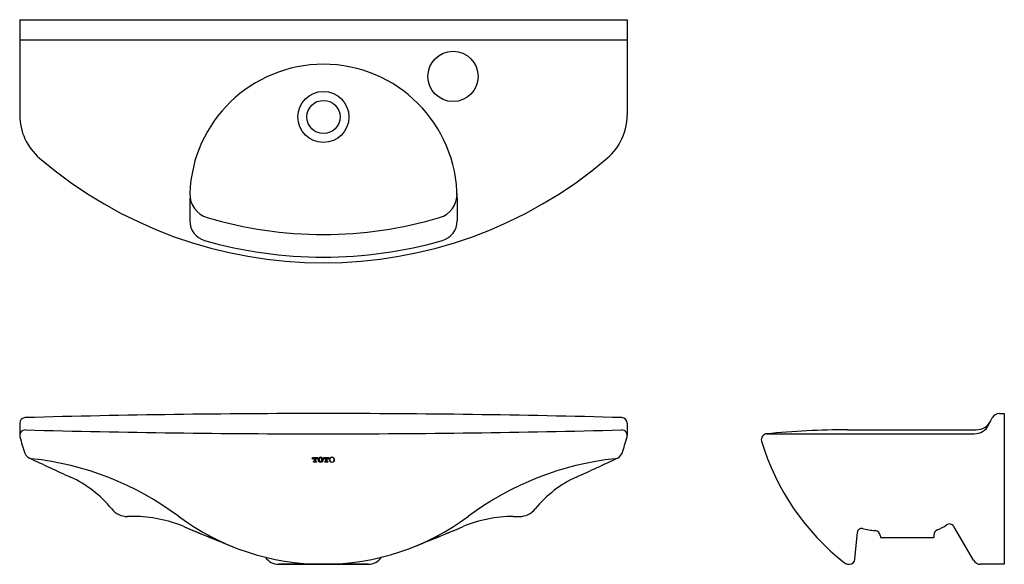
# Model space of a CAD drawing. Units: inches. Extents: x 7.2 to 55.1, y 7.3 to 33.8.
import ezdxf

# ---------------------------------------------------------------- set-up
doc = ezdxf.new("R2010")
doc.units = ezdxf.units.IN
doc.header["$MEASUREMENT"] = 0

msp = doc.modelspace()

# ---------------------------------------------------------------- hatches: boundary and pattern name
for points in [[(21.51, 12.3), (21.654, 12.3), (21.654, 12.327), (21.626, 12.327, -0.414277), (21.609, 12.344), (21.609, 12.494), (21.629, 12.494, -0.414275), (21.674, 12.449), (21.674, 12.437), (21.701, 12.437), (21.701, 12.521), (21.463, 12.521), (21.463, 12.437), (21.49, 12.437), (21.49, 12.449, -0.414152), (21.535, 12.494), (21.555, 12.494), (21.555, 12.344, -0.41415), (21.538, 12.327), (21.51, 12.327)], [(21.75, 12.479, 0.331883), (21.749, 12.343), (21.797, 12.361, -0.168804), (21.797, 12.461, -0.710669), (21.913, 12.461), (21.961, 12.479, 0.468582)], [(22.056, 12.3), (22.201, 12.3), (22.201, 12.327), (22.172, 12.327, -0.414277), (22.155, 12.344), (22.156, 12.494), (22.176, 12.494, -0.414275), (22.221, 12.449), (22.221, 12.437), (22.247, 12.437), (22.247, 12.521), (22.01, 12.521), (22.01, 12.437), (22.036, 12.437), (22.036, 12.449, -0.414152), (22.081, 12.494), (22.101, 12.494), (22.101, 12.344, -0.41415), (22.085, 12.327), (22.056, 12.327)], [(22.3, 12.479, 0.331883), (22.299, 12.343), (22.347, 12.361, -0.168804), (22.347, 12.461, -0.710669), (22.464, 12.461), (22.511, 12.479, 0.468582)]]:
    msp.add_hatch(color=256).paths.add_polyline_path(points)
h = msp.add_hatch(color=256)
h.paths.add_polyline_path([(21.961, 12.479), (21.913, 12.461, -0.168805), (21.913, 12.361), (21.961, 12.343, 0.331879)])
h.paths.add_polyline_path([(21.913, 12.361, -0.711631), (21.797, 12.361), (21.749, 12.343, 0.472986), (21.961, 12.343)])
h = msp.add_hatch(color=256)
h.paths.add_polyline_path([(22.511, 12.479), (22.464, 12.461, -0.168805), (22.464, 12.361), (22.512, 12.343, 0.331879)])
h.paths.add_polyline_path([(22.464, 12.361, -0.711631), (22.347, 12.361), (22.299, 12.343, 0.472986), (22.512, 12.343)])

# ---------------------------------------------------------------- linework, layer by layer
for p, q in [((7.229, 33.786), (36.756, 33.786)), ((7.229, 33.786), (7.229, 29.156)), ((36.756, 33.786), (36.756, 29.156)), ((7.229, 32.801), (36.756, 32.801)), ((15.496, 25.124), (15.496, 24.009)), ((28.489, 25.124), (28.489, 24.009)), ((54.322, 14.095), (54.503, 14.443)), ((54.852, 14.655), (55.085, 14.655)), ((55.085, 14.655), (55.085, 7.332)), ((7.229, 14.182), (7.229, 13.588)), ((36.756, 14.182), (36.756, 13.588)), ((43.55, 13.67), (53.623, 13.67)), ((47.468, 13.867), (53.725, 13.867)), ((21.913, 12.461), (21.961, 12.479)), ((21.749, 12.343), (21.797, 12.361)), ((21.961, 12.343), (21.913, 12.361)), ((12.766, 9.655), (12.465, 9.655)), ((31.219, 9.655), (31.52, 9.655)), ((53.593, 7.526), (52.624, 9.174)), ((47.825, 7.582), (47.947, 8.891)), ((49.062, 8.691), (49.062, 8.631)), ((49.062, 8.631), (51.66, 8.631)), ((51.66, 8.748), (51.66, 8.631)), ((19.821, 7.332), (24.164, 7.332)), ((24.164, 7.332), (19.821, 7.332)), ((47.516, 7.332), (47.551, 7.332)), ((55.085, 7.332), (53.932, 7.332))]:
    msp.add_line(p, q)
for points in [[(21.555, 12.344), (21.555, 12.494), (21.535, 12.494, 0.414152), (21.49, 12.449), (21.49, 12.437), (21.49, 12.437), (21.463, 12.437), (21.463, 12.437), (21.463, 12.521), (21.463, 12.521), (21.701, 12.521), (21.701, 12.437), (21.674, 12.437), (21.674, 12.437), (21.674, 12.449), (21.674, 12.449, 0.414275), (21.629, 12.494), (21.609, 12.494), (21.609, 12.344, 0.414277), (21.626, 12.327), (21.654, 12.327), (21.654, 12.3), (21.51, 12.3), (21.51, 12.3), (21.51, 12.327), (21.538, 12.327, 0.414214), (21.555, 12.344)], [(21.75, 12.479), (21.75, 12.479), (21.75, 12.479), (21.75, 12.479), (21.75, 12.479, 0.331883), (21.749, 12.343), (21.749, 12.343, 0.472986), (21.961, 12.343, 0.331879), (21.961, 12.479, 0.468582), (21.75, 12.479)], [(22.101, 12.344), (22.101, 12.494), (22.081, 12.494, 0.414152), (22.036, 12.449), (22.036, 12.437), (22.036, 12.437), (22.01, 12.437), (22.01, 12.437), (22.01, 12.521), (22.01, 12.521), (22.247, 12.521), (22.247, 12.437), (22.221, 12.437), (22.221, 12.437), (22.221, 12.449), (22.221, 12.449, 0.414275), (22.176, 12.494), (22.156, 12.494), (22.155, 12.344, 0.414277), (22.172, 12.327), (22.201, 12.327), (22.201, 12.3), (22.056, 12.3), (22.056, 12.3), (22.056, 12.327), (22.085, 12.327, 0.414214), (22.101, 12.344)], [(22.3, 12.479), (22.3, 12.479), (22.3, 12.479), (22.3, 12.479), (22.3, 12.479, 0.331883), (22.299, 12.343), (22.299, 12.343, 0.472986), (22.512, 12.343, 0.331879), (22.511, 12.479, 0.468582), (22.3, 12.479)]]:
    msp.add_lwpolyline(points, format="xyb")
msp.add_lwpolyline([(21.913, 12.361, 0.168805), (21.913, 12.461, 0.710669), (21.797, 12.461, 0.168805), (21.797, 12.361, 0.711631)], format="xyb", close=True)
for centre, radius in [((28.292, 31.03), 1.22), ((21.992, 29.061), 1.24), ((21.992, 29.061), 0.807)]:
    msp.add_circle(centre, radius)
for centre, radius, start, end in [((21.992, 25.124), 6.496, 90, 178.0621), ((21.992, 25.124), 6.496, 0, 90), ((9.985, 29.156), 2.756, 180, 229.5386), ((34, 29.156), 2.756, 310.4614, 0), ((21.992, 43.235), 21.26, 229.5386, 310.4614), ((16.681, 25.304), 1.181, 178.0621, 253.4981), ((27.304, 25.304), 1.181, 286.5019, 1.9379), ((16.481, 24.009), 0.984, 180, 254.0028), ((21.992, 43.235), 19.882, 253.4981, 270), ((21.992, 43.235), 19.882, 270, 286.5019), ((27.504, 24.009), 0.984, 285.9972, 0), ((21.992, 43.235), 20.984, 254.0028, 270), ((21.992, 43.235), 20.984, 270, 285.9972), ((7.504, 14.182), 0.276, 91.5628, 180), ((21.992, -516.84), 531.495, 90, 91.56284), ((21.992, -516.84), 531.495, 88.43716, 90), ((36.481, 14.182), 0.276, 0, 88.4372), ((54.852, 14.261), 0.394, 90, 152.5256), ((53.623, 14.458), 0.787, 270, 332.5256), ((53.725, 14.655), 0.787, 270, 332.5256), ((7.504, 13.585), 0.276, 88.4945, 201.3677), ((18.65, 16.565), 11.811, 194.9387, 198.967), ((21.992, 564.85), 551.18, 268.49452, 270), ((21.992, 564.85), 551.18, 270, 271.50548), ((36.481, 13.585), 0.276, 338.6323, 91.5055), ((25.335, 16.565), 11.811, 341.033, 345.0613), ((43.55, 13.395), 0.276, 90, 196.6467), ((47.468, -25.503), 39.37, 90, 95.7522), ((54.602, 16.699), 11.811, 196.6467, 231.9479), ((7.852, 12.854), 0.394, 198.967, 263.8371), ((91.229, 190.741), 196.85, 244.88717, 245.53284), ((6.246, -2.02), 14.567, 53.3487, 83.8371), ((37.739, -2.02), 14.567, 96.1629, 126.6513), ((-47.244, 190.741), 196.85, 294.46716, 295.11283), ((36.132, 12.854), 0.394, 276.1629, 341.033), ((7.416, 6.551), 5.512, 38.998, 65.5328), ((36.569, 6.551), 5.512, 114.4672, 141.002), ((12.465, 10.639), 0.984, 218.998, 270), ((12.766, 3.356), 6.299, 67.2796, 90), ((21.992, 19.143), 11.811, 233.3487, 270), ((21.992, 19.143), 11.811, 270, 306.6513), ((31.219, 3.356), 6.299, 90, 112.7204), ((31.52, 10.639), 0.984, 270, 321.002), ((91.229, 190.741), 196.85, 247.27963, 248.02684), ((91.229, 190.741), 196.85, 247.27963, 247.91917), ((-47.244, 190.741), 196.85, 291.97316, 292.72037), ((-47.244, 190.741), 196.85, 292.08083, 292.72037), ((51.13, 10.842), 1.968, 291.0442, 305.8134), ((52.42, 9.055), 0.236, 30.4655, 125.8134), ((48.143, 8.873), 0.197, 77.4565, 174.6855), ((49.297, 14.061), 5.118, 257.4565, 264.5627), ((48.786, 8.691), 0.276, 0, 84.5627), ((51.936, 8.748), 0.276, 111.0442, 180), ((19.821, 8.119), 0.787, 214.4621, 270), ((24.164, 8.119), 0.787, 270, 325.5379), ((47.516, 7.647), 0.315, 231.9479, 270), ((47.551, 7.607), 0.276, 270, 354.6855), ((53.932, 7.726), 0.394, 210.4655, 270)]:
    msp.add_arc(centre, radius, start, end)

doc.saveas('drawing.dxf')
